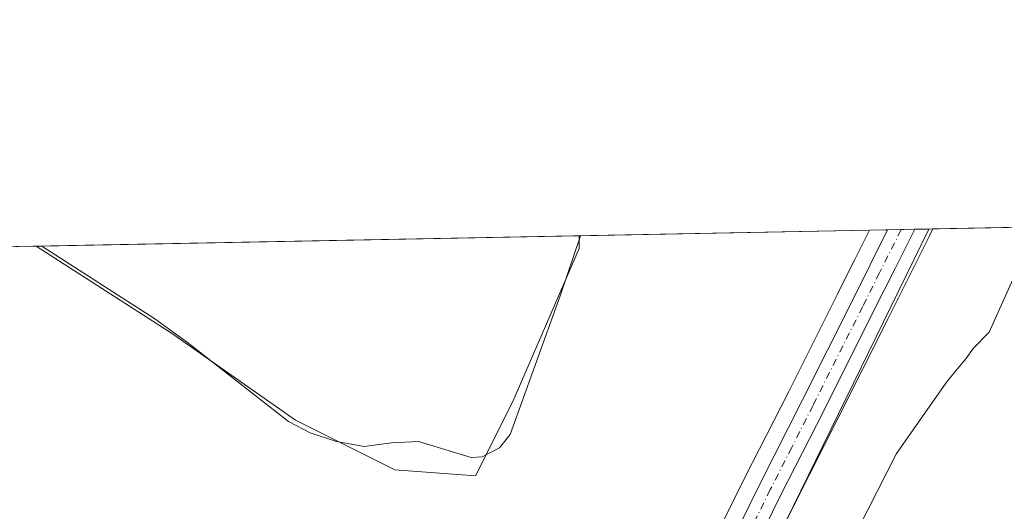
# Model space of a CAD drawing. Units: metres. Extents: x 631984 to 635469, y 4694980 to 4697359.
# Drawn here: x 633208 to 633391, y 4697268 to 4697359 of the extents above; entities that cross this region are included whole.
import ezdxf

# ---------------------------------------------------------------- set-up
doc = ezdxf.new("R2010")
doc.units = ezdxf.units.M
doc.header["$MEASUREMENT"] = 0
doc.linetypes.add('DGN Style 4', pattern=[2.6384748266838614, 1.318413404963828, -0.6592067024819142, 0.001648016756204785, -0.6592067024819142])
for name, color, linetype, lineweight in [('Carretera de calzada única Cxs', 7, 'Continuous', 13), ('Carretera de calzada única eje', 7, 'DGN Style 4', 0), ('Comarca CxS', 21, 'Continuous', 0), ('Comunidad Autónoma CxS', 142, 'Continuous', 0), ('Corriente natural lineal', 142, 'Continuous', 13), ('Cultivos herbáceos CxS', 92, 'Continuous', 0), ('Cultivos leñosos CxS', 92, 'Continuous', 0), ('Curva de nivel normal', 30, 'Continuous', 0), ('Municipio CxS', 4, 'Continuous', 0), ('Núcleo urbano CxS', 7, 'Continuous', 0), ('Provincia CxS', 1, 'Continuous', 0)]:
    doc.layers.add(name, color=color, linetype=linetype, lineweight=lineweight)

# ---------------------------------------------------------------- blocks, each defined once
blk = doc.blocks.new('*U8')
at = {"layer": 'Cultivos leñosos CxS', "color": 92, "linetype": 'Continuous', "lineweight": 0}
blk.add_polyline3d([(633299.2538999999, 4697288.178099999, 401.2287999999971), (633292.324, 4697274.3191, 401.3092000000034), (633277.3097000001, 4697275.474300001, 401.381899999993), (633258.8315000003, 4697284.7137, 400.9036000000052), (633235.7326999997, 4697300.882900001, 400.9741999999969), (633210.5751, 4697317.056700001, 400.7277000000031), (633311.5968000004, 4697318.9891, 402.4040999999997), (633311.5968000004, 4697316.588099999, 402.241200000004)], close=True, dxfattribs=at)
blk = doc.blocks.new('*U11')
at = {"layer": 'Cultivos herbáceos CxS', "color": 92, "linetype": 'Continuous', "lineweight": 0}
blk.add_polyline3d([(633148.4501, 4697315.8684, 401.1410999999935), (633210.5751, 4697317.056700001, 400.7277000000031), (633235.7326999997, 4697300.882900001, 400.9741999999969), (633258.8315000003, 4697284.7137, 400.9036000000052), (633277.3097000001, 4697275.474300001, 401.381899999993), (633292.324, 4697274.3191, 401.3092000000034), (633299.2538999999, 4697288.178099999, 401.2287999999971), (633311.5968000004, 4697316.588099999, 402.241200000004), (633311.5968000004, 4697318.9891, 402.4040999999997), (633365.6114999996, 4697320.022399999, 403.0424000000057), (633362.7695000004, 4697314.3015, 402.9530999999988), (633362.7167999997, 4697314.1909, 402.9511999999959), (633362.6841000002, 4697314.136299999, 402.9493999999977), (633359.7067, 4697308.151699999, 402.9465000000055), (633350.4824999999, 4697289.793299999, 402.680600000007), (633342.5170999998, 4697274.122300001, 402.2915999999968), (633334.5872999999, 4697258.012700001, 402.2541999999958)], dxfattribs=at)

msp = doc.modelspace()

# ---------------------------------------------------------------- linework, layer by layer
at = {"layer": 'Carretera de calzada única Cxs', "color": 7, "linetype": 'Continuous', "lineweight": 13, "extrusion": (-0.07211744650605817, -0.001380019952496207, 0.9973951922153909), "elevation": -51756.7599590523, "flags": 128}
msp.add_lwpolyline([(-4684342.540582296, 721268.7750182158), (-4684342.540582296, 721273.8477578121)], dxfattribs=at)
at = {"layer": 'Carretera de calzada única Cxs', "color": 7, "linetype": 'Continuous', "lineweight": 13}
for points in [[(633298.2600999996, 4697178.0801, 404.2345999999961), (633302.2701000003, 4697186.2601, 404.2317999999942), (633308.8701, 4697199.8201, 404.2185000000027), (633316.7401000002, 4697215.6801, 404.1607999999979), (633322.9600999998, 4697228.050100001, 403.6898999999976), (633330.1601, 4697242.1601, 403.3147000000026), (633337.2801000001, 4697256.690099999, 403.3668000000035), (633345.2001, 4697272.780099999, 403.2277000000031), (633353.1601, 4697288.440099999, 403.4866999999941), (633362.3901000004, 4697306.8101, 403.6440000000002), (633368.9935, 4697320.087099999, 403.6413999999932)], [(633374.0521000001, 4697320.183900001, 404.0072999999975), (633370.4001000002, 4697312.9001, 403.965400000001), (633366.3501000004, 4697304.8301, 403.8904999999941), (633357.1101000002, 4697286.450099999, 403.7645000000048), (633349.1601, 4697270.790100001, 403.732600000003), (633341.2500999998, 4697254.7401, 403.6013999999996), (633334.1201, 4697240.1801, 403.6959999999963), (633326.9101, 4697226.050100001, 403.8891000000003), (633320.7001, 4697213.700099999, 404.1554000000033), (633312.8501000004, 4697197.870100001, 404.3708999999944), (633310.1601, 4697192.3301, 404.4176000000007)], [(633337.2801000001, 4697256.690099999, 403.3668000000035), (633345.2001, 4697272.780099999, 403.2277000000031), (633353.1601, 4697288.440099999, 403.4866999999941), (633362.3901000004, 4697306.8101, 403.6440000000002), (633368.9935, 4697320.087099999, 403.6413999999932), (633374.0521000001, 4697320.183900001, 404.0072999999975), (633370.4001000002, 4697312.9001, 403.965400000001), (633366.3501000004, 4697304.8301, 403.8904999999941), (633357.1101000002, 4697286.450099999, 403.7645000000048), (633349.1601, 4697270.790100001, 403.732600000003), (633341.2500999998, 4697254.7401, 403.6013999999996)]]:
    msp.add_polyline3d(points, dxfattribs=at)
at = {"layer": 'Carretera de calzada única eje', "color": 7, "linetype": 'DGN Style 4', "lineweight": 0}
msp.add_polyline3d([(633371.5226999996, 4697320.135399999, 403.776199999993), (633367.8601000002, 4697312.850099999, 403.772100000002), (633367.4883000003, 4697312.087099999, 403.755799999999), (633364.3701, 4697305.8201, 403.758799999996), (633355.1300999997, 4697287.440099999, 403.6328999999969), (633351.1601, 4697279.610099999, 403.5504999999976), (633347.1801000005, 4697271.780099999, 403.5636999999988), (633343.2200999996, 4697263.7401, 403.5813999999955), (633339.2600999996, 4697255.710100001, 403.5170000000071), (633335.7001, 4697248.450099999, 403.5764000000054), (633332.1401000004, 4697241.170100001, 403.5877000000037), (633328.5401, 4697234.100099999, 403.6313999999985), (633324.9301000005, 4697227.050100001, 403.8125), (633318.7200999996, 4697214.690099999, 404.1588999999949), (633314.7901, 4697206.780099999, 404.1892999999982), (633310.8601000002, 4697198.850099999, 404.2792000000045), (633309.5100999996, 4697196.0701, 404.320200000002), (633306.2100999998, 4697189.290100001, 404.2888999999996), (633304.2600999996, 4697185.290100001, 404.293399999995), (633303.7660999997, 4697184.284700001, 404.2929000000004)], dxfattribs=at)
at = {"layer": 'Comarca CxS', "color": 21, "linetype": 'Continuous', "lineweight": 0, "flags": 128}
msp.add_lwpolyline([(632017.5171287793, 4695507.305976647), (631983.7800009866, 4697293.589983016), (635412.1700010132, 4697359.169983019)], dxfattribs=at)
at = {"layer": 'Comunidad Autónoma CxS', "color": 142, "linetype": 'Continuous', "lineweight": 0, "flags": 128}
msp.add_lwpolyline([(632605.2674528649, 4694991.375345221), (632027.4700009854, 4694980.329983043), (632017.5171287793, 4695507.305976647), (631983.7800009866, 4697293.589983016), (635412.1700010132, 4697359.169983019), (635457.0000010121, 4695045.889983046)], close=True, dxfattribs=at)
at = {"layer": 'Corriente natural lineal', "color": 142, "linetype": 'Continuous', "lineweight": 13, "extrusion": (0.3207239288673939, -0.1530727981359684, 0.9347218195392082), "elevation": -515515.3674374038, "flags": 128}
msp.add_lwpolyline([(4512056.473634635, 1357046.01253005), (4512056.468759187, 1357046.01253005), (4511912.929328522, 1357047.556228678)], dxfattribs=at)
at = {"layer": 'Corriente natural lineal', "color": 142, "linetype": 'Continuous', "lineweight": 13}
msp.add_polyline3d([(633311.8513000002, 4697318.994000001, 402.391300000003), (633311.8501000004, 4697318.9901, 402.3908999999985), (633308.1001000004, 4697307.800100001, 402.3111999999965), (633298.7901, 4697282.030099999, 401.4262000000017), (633296.8000999996, 4697279.5601, 401.3512000000046), (633293.5900999998, 4697277.850099999, 401.3604999999953), (633291.5100999996, 4697277.7301, 401.3606), (633281.7001, 4697280.720100001, 401.1901999999973), (633276.6601, 4697280.4901, 401.1417999999976), (633271.5900999998, 4697279.8101, 401.0678000000044), (633266.4700999996, 4697280.7301, 400.9746000000014), (633261.5800999999, 4697282.360099999, 400.9642000000022), (633257.5100999996, 4697284.420100001, 400.8999999999942), (633238.7200999996, 4697299.130100001, 400.9667999999947), (633232.6201, 4697303.5101, 400.999100000001), (633211.6101000002, 4697317.0701, 400.7486000000063), (633211.6003999999, 4697317.076400001, 400.7488000000012)], dxfattribs=at)
at = {"layer": 'Cultivos herbáceos CxS', "color": 92, "linetype": 'Continuous', "lineweight": 0, "extrusion": (-0.07741245206674498, -0.001480759409058622, 0.9969980539683047), "elevation": -55584.2068801713, "flags": 128}
msp.add_lwpolyline([(-4684347.996837762, 720956.9385549503), (-4684347.996837762, 721065.0137979166)], dxfattribs=at)
at = {"layer": 'Cultivos herbáceos CxS', "color": 92, "linetype": 'Continuous', "lineweight": 0, "extrusion": (-0.0121058506612646, -0.0002315546270516159, 0.999926694694277), "elevation": -8352.102837851638, "flags": 128}
msp.add_lwpolyline([(633270.3143473156, 4697317.185961254), (633324.0785899604, 4697318.21426128)], dxfattribs=at)
at = {"layer": 'Cultivos herbáceos CxS', "color": 92, "linetype": 'Continuous', "lineweight": 0, "extrusion": (0.0502322874126485, 0.0009675245544267749, 0.9987370931318862), "elevation": 36759.35751524874, "flags": 128}
msp.add_lwpolyline([(4684251.952055217, -722718.3581671482), (4684251.952055217, -722718.6129360828)], dxfattribs=at)
at = {"layer": 'Cultivos herbáceos CxS', "color": 92, "linetype": 'Continuous', "lineweight": 0, "extrusion": (0.006651745054949672, 0.0001272316885935062, 0.9999778688050158), "elevation": 5210.321724063422, "flags": 128}
msp.add_lwpolyline([(633131.7746044064, 4697315.24350181), (633193.9009798402, 4697316.431801821)], dxfattribs=at)
at = {"layer": 'Cultivos herbáceos CxS', "color": 92, "linetype": 'Continuous', "lineweight": 0}
for points in [[(633260.2468999998, 4697083.925899999, 402.5004999999946), (633268.8523000004, 4697101.4965, 402.9002999999939), (633279.4889000002, 4697123.049699999, 403.3828999999969), (633290.0330999997, 4697144.3081, 403.7497000000003), (633300.1948999995, 4697165.221899999, 404.1116999999941), (633303.5251000002, 4697171.983700001, 404.1714000000065), (633304.1217, 4697173.1953, 404.1836999999941), (633308.9447, 4697183.001499999, 404.3076000000001), (633312.8470999999, 4697191.0163, 404.394100000005), (633315.5422999999, 4697196.546499999, 404.3681999999972), (633323.3841000004, 4697212.3599, 404.1540999999997), (633329.5862999996, 4697224.694499999, 403.8601999999955), (633335.0795, 4697235.460300001, 403.6646000000038), (633336.8032999998, 4697238.8387, 403.6665999999968), (633343.9426999995, 4697253.417300001, 403.6579000000056), (633351.8431000002, 4697269.447899999, 403.7060999999958), (633359.7877000002, 4697285.097300001, 403.8123999999953), (633369.0308999997, 4697303.4835, 403.8445999999968), (633373.0817, 4697311.5551, 403.8393000000069), (633376.7320999998, 4697318.835899999, 403.9125000000058), (633376.7335000001, 4697318.8387, 403.9125000000058), (633377.4425999997, 4697320.2487, 403.9076999999961), (633938.5266000006, 4697330.9814, 411.351999999999)], [(633377.4426999995, 4697320.2488, 403.9076999999961), (633376.7335000001, 4697318.8387, 403.9125000000058), (633376.7320999998, 4697318.835899999, 403.9125000000058), (633373.0817, 4697311.5551, 403.8393000000069), (633369.0308999997, 4697303.4835, 403.8445999999968), (633359.7877000002, 4697285.097300001, 403.8123999999953), (633351.8431000002, 4697269.447899999, 403.7060999999958), (633343.9426999995, 4697253.417300001, 403.6579000000056), (633336.8032999998, 4697238.8387, 403.6665999999968), (633335.0795, 4697235.460300001, 403.6646000000038), (633329.5862999996, 4697224.694499999, 403.8601999999955), (633323.3841000004, 4697212.3599, 404.1540999999997), (633315.5422999999, 4697196.546499999, 404.3681999999972), (633312.8470999999, 4697191.0163, 404.394100000005), (633308.9447, 4697183.001499999, 404.3076000000001), (633304.1217, 4697173.1953, 404.1836999999941), (633303.5251000002, 4697171.983700001, 404.1714000000065), (633300.1948999995, 4697165.221899999, 404.1116999999941), (633290.0330999997, 4697144.3081, 403.7497000000003), (633279.4889000002, 4697123.049699999, 403.3828999999969), (633268.8523000004, 4697101.4965, 402.9002999999939), (633260.2468999998, 4697083.925899999, 402.5004999999946)], [(633365.6116000004, 4697320.022500001, 403.0424000000057), (633362.7695000004, 4697314.3015, 402.9530999999988), (633362.7167999997, 4697314.1909, 402.9511999999959), (633362.6841000002, 4697314.136299999, 402.9493999999977), (633359.7067, 4697308.151699999, 402.9465000000055), (633350.4824999999, 4697289.793299999, 402.680600000007), (633342.5170999998, 4697274.122300001, 402.2915999999968), (633334.5872999999, 4697258.012700001, 402.2541999999958), (633327.4769000001, 4697243.5021, 402.321100000001), (633326.3963000001, 4697241.384299999, 402.3892000000051)], [(633210.5750000002, 4697317.0569, 400.7277000000031), (633235.7326999997, 4697300.882900001, 400.9741999999969), (633258.8315000003, 4697284.7137, 400.9036000000052), (633277.3097000001, 4697275.474300001, 401.381899999993), (633292.324, 4697274.3191, 401.3092000000034), (633299.2538999999, 4697288.178099999, 401.2287999999971), (633311.5968000004, 4697316.588099999, 402.241200000004), (633311.5968000004, 4697318.9893, 402.4040999999997)]]:
    msp.add_polyline3d(points, dxfattribs=at)
at = {"layer": 'Cultivos leñosos CxS', "color": 92, "linetype": 'Continuous', "lineweight": 0, "extrusion": (-0.01654627443581825, -0.0003165085315877213, 0.9998630509347988), "elevation": -11563.34002854357, "flags": 128}
msp.add_lwpolyline([(-4684347.629986656, 722840.4923536172), (-4684347.629986655, 722940.5207454171)], dxfattribs=at)
at = {"layer": 'Cultivos leñosos CxS', "color": 92, "linetype": 'Continuous', "lineweight": 0, "extrusion": (-0.02047003654134786, -0.0003913125097510353, 0.9997903902711386), "elevation": -14399.31883364306, "flags": 128}
msp.add_lwpolyline([(-4684356.541894211, 722730.7743523626), (-4684356.541894212, 722731.8000546828)], dxfattribs=at)
at = {"layer": 'Cultivos leñosos CxS', "color": 92, "linetype": 'Continuous', "lineweight": 0}
msp.add_polyline3d([(633210.5750000002, 4697317.0569, 400.7277000000031), (633235.7326999997, 4697300.882900001, 400.9741999999969), (633258.8315000003, 4697284.7137, 400.9036000000052), (633277.3097000001, 4697275.474300001, 401.381899999993), (633292.324, 4697274.3191, 401.3092000000034), (633299.2538999999, 4697288.178099999, 401.2287999999971), (633311.5968000004, 4697316.588099999, 402.241200000004), (633311.5968000004, 4697318.9893, 402.4040999999997)], dxfattribs=at)
at = {"layer": 'Curva de nivel normal', "color": 30, "linetype": 'Continuous', "lineweight": 0, "elevation": 405, "flags": 128}
msp.add_lwpolyline([(633361.5899999999, 4697260.700099999), (633370.6799999997, 4697278.5101), (633380.1500000004, 4697292.030099999), (633383.5599999997, 4697296.090100001), (633384.9800000006, 4697298.090100001), (633387.9000000004, 4697301.0601), (633393.4299999997, 4697313.340100001)], dxfattribs=at)
at = {"layer": 'Municipio CxS', "color": 4, "linetype": 'Continuous', "lineweight": 0, "flags": 128}
msp.add_lwpolyline([(632017.5171287793, 4695507.305976647), (631983.7800009866, 4697293.589983016), (635412.1700010132, 4697359.169983019)], dxfattribs=at)
at = {"layer": 'Núcleo urbano CxS', "color": 7, "linetype": 'Continuous', "lineweight": 0, "extrusion": (-0.1086271632398814, -0.002078112791551087, 0.9940803895327992), "elevation": -78161.61394929823, "flags": 128}
msp.add_lwpolyline([(-4684346.181937327, 718859.626108225), (-4684346.181937327, 718863.0288700712)], dxfattribs=at)
at = {"layer": 'Núcleo urbano CxS', "color": 7, "linetype": 'Continuous', "lineweight": 0, "extrusion": (-0.0970484260928759, -0.00185723926419371, 0.9952779278448867), "elevation": -69790.00409831059, "flags": 128}
msp.add_lwpolyline([(-4684341.446832738, 719754.8257671881), (-4684341.446832738, 719757.367331718)], dxfattribs=at)
at = {"layer": 'Núcleo urbano CxS', "color": 7, "linetype": 'Continuous', "lineweight": 0, "extrusion": (-0.0569727644269484, -0.001090129229092673, 0.9983751377772864), "elevation": -40802.60961976749, "flags": 128}
msp.add_lwpolyline([(-4684343.633955949, 721966.7368237416), (-4684343.633955949, 721969.2709042792)], dxfattribs=at)
at = {"layer": 'Núcleo urbano CxS', "color": 7, "linetype": 'Continuous', "lineweight": 0, "extrusion": (-0.03087845009197282, -0.000590746536354084, 0.9995229723915541), "elevation": -21928.92411132121, "flags": 128}
msp.add_lwpolyline([(-4684345.703912955, 722775.352779154), (-4684345.703912955, 722778.0046290952)], dxfattribs=at)
at = {"layer": 'Núcleo urbano CxS', "color": 7, "linetype": 'Continuous', "lineweight": 0, "extrusion": (-0.03049861811681432, -0.0005849275763609921, 0.9995346377953568), "elevation": -21661.00915750313, "flags": 128}
msp.add_lwpolyline([(-4684311.385879212, 723008.4620948164), (-4684311.385879213, 723009.2029757509)], dxfattribs=at)
at = {"layer": 'Núcleo urbano CxS', "color": 7, "linetype": 'Continuous', "lineweight": 0}
for points in [[(633377.4426999995, 4697320.2488, 403.9076999999961), (633376.7335000001, 4697318.8387, 403.9125000000058), (633376.7320999998, 4697318.835899999, 403.9125000000058), (633373.0817, 4697311.5551, 403.8393000000069), (633369.0308999997, 4697303.4835, 403.8445999999968), (633359.7877000002, 4697285.097300001, 403.8123999999953), (633351.8431000002, 4697269.447899999, 403.7060999999958), (633343.9426999995, 4697253.417300001, 403.6579000000056), (633336.8032999998, 4697238.8387, 403.6665999999968), (633335.0795, 4697235.460300001, 403.6646000000038), (633329.5862999996, 4697224.694499999, 403.8601999999955), (633323.3841000004, 4697212.3599, 404.1540999999997), (633315.5422999999, 4697196.546499999, 404.3681999999972), (633312.8470999999, 4697191.0163, 404.394100000005), (633308.9447, 4697183.001499999, 404.3076000000001), (633304.1217, 4697173.1953, 404.1836999999941), (633303.5251000002, 4697171.983700001, 404.1714000000065), (633300.1948999995, 4697165.221899999, 404.1116999999941), (633290.0330999997, 4697144.3081, 403.7497000000003), (633279.4889000002, 4697123.049699999, 403.3828999999969), (633268.8523000004, 4697101.4965, 402.9002999999939), (633260.2468999998, 4697083.925899999, 402.5004999999946)], [(633365.6116000004, 4697320.022500001, 403.0424000000057), (633362.7695000004, 4697314.3015, 402.9530999999988), (633362.7167999997, 4697314.1909, 402.9511999999959), (633362.6841000002, 4697314.136299999, 402.9493999999977), (633359.7067, 4697308.151699999, 402.9465000000055), (633350.4824999999, 4697289.793299999, 402.680600000007), (633342.5170999998, 4697274.122300001, 402.2915999999968), (633334.5872999999, 4697258.012700001, 402.2541999999958), (633327.4769000001, 4697243.5021, 402.321100000001), (633326.3963000001, 4697241.384299999, 402.3892000000051)], [(633334.5872999999, 4697258.012700001, 402.2541999999958), (633342.5170999998, 4697274.122300001, 402.2915999999968), (633350.4824999999, 4697289.793299999, 402.680600000007), (633359.7067, 4697308.151699999, 402.9465000000055), (633362.6841000002, 4697314.136299999, 402.9493999999977), (633362.7167999997, 4697314.1909, 402.9511999999959), (633362.7695000004, 4697314.3015, 402.9530999999988), (633365.6114999996, 4697320.022399999, 403.0424000000057), (633377.4425999997, 4697320.2487, 403.9076999999961), (633376.7335000001, 4697318.8387, 403.9125000000058), (633376.7320999998, 4697318.835899999, 403.9125000000058), (633373.0817, 4697311.5551, 403.8393000000069), (633369.0308999997, 4697303.4835, 403.8445999999968), (633359.7877000002, 4697285.097300001, 403.8123999999953), (633351.8431000002, 4697269.447899999, 403.7060999999958), (633343.9426999995, 4697253.417300001, 403.6579000000056)]]:
    msp.add_polyline3d(points, dxfattribs=at)
at = {"layer": 'Provincia CxS', "color": 1, "linetype": 'Continuous', "lineweight": 0, "flags": 128}
msp.add_lwpolyline([(632605.2674528649, 4694991.375345221), (632027.4700009854, 4694980.329983043), (632017.5171287793, 4695507.305976647), (631983.7800009866, 4697293.589983016), (635412.1700010132, 4697359.169983019), (635457.0000010121, 4695045.889983046)], close=True, dxfattribs=at)

# ---------------------------------------------------------------- block references
at = {"layer": 'Cultivos herbáceos CxS', "color": 92, "linetype": 'Continuous', "lineweight": 0}
msp.add_blockref('*U11', (0, 0), dxfattribs=at)
at = {"layer": 'Cultivos leñosos CxS', "color": 92, "linetype": 'Continuous', "lineweight": 0}
msp.add_blockref('*U8', (0, 0), dxfattribs=at)

doc.saveas('drawing.dxf')
